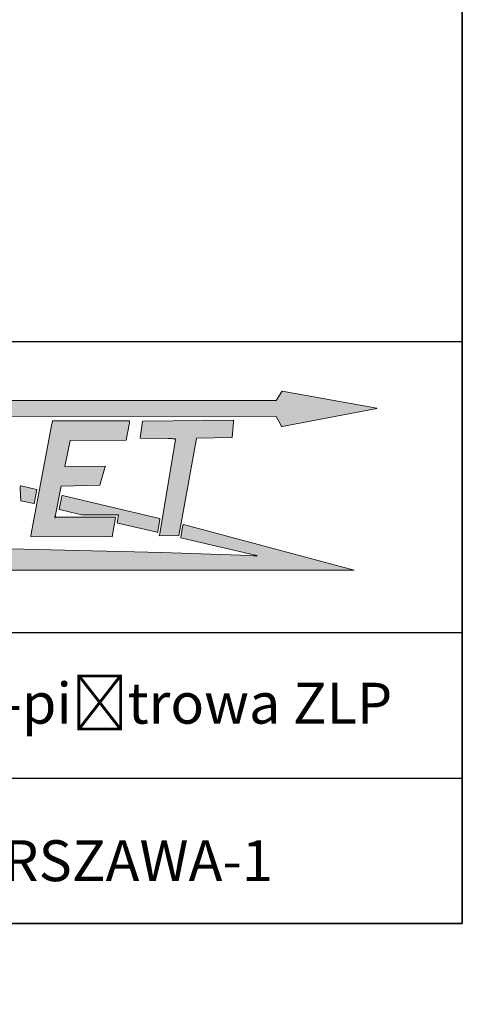
# Model space of a CAD drawing. Units: millimetres. Extents: x 0 to 4882, y -35 to 3407.
# Drawn here: x 4476 to 4882, y 0 to 902 of the extents above; entities that cross this region are included whole.
import ezdxf
from ezdxf import colors
from ezdxf.entities.mleader import LeaderData, LeaderLine
from ezdxf.math import Vec2, Vec3

# ---------------------------------------------------------------- set-up
doc = ezdxf.new("R2010")
doc.units = ezdxf.units.MM
doc.header["$LTSCALE"] = 16.66666666666667
for name, color, linetype in [('Default', 7, 'Continuous'), ('Domyślne', 7, 'Continuous'), ('Obrys', 7, 'Continuous')]:
    doc.layers.add(name, color=color, linetype=linetype)

# ---------------------------------------------------------------- blocks, each defined once
blk = doc.blocks.new('_DOT')
at = {"color": 0}
blk.add_line((0, 0), (-1, 0), dxfattribs=at)
at = {"color": 0, "const_width": 0.333}
blk.add_lwpolyline([(-0.1665, 0, 1), (0.1665, 0, 1)], format="xyb", close=True, dxfattribs=at)
blk = doc.blocks.new('Logo-JAKMET')
at = {"layer": 'Obrys', "linetype": 'Continuous', "lineweight": 5}
h = blk.add_hatch(color=22, dxfattribs=at)
edge = h.paths.add_edge_path()
edge.add_line((44625.00015533055, 9284.316836673615), (7258.332240564647, 9275.000253029093))
edge.add_line((7258.33224056464, 9275.000253029095), (12195.72583334318, 8134.79748333578))
edge.add_arc((12211.36789802253, 8202.53195300947), 69.51713867392024, 256.9965225449632, 270.9331156904519)
edge.add_arc((12212.30383624854, 8145.067943291383), 12.04550746996248, 270.9331156904496, 312.5890105468715)
edge.add_arc((12197.74801075274, 8160.903379446003), 33.55441478928243, 312.5890105468746, 343.718832420316)
edge.add_arc((12148.80619992858, 8175.19750602675), 84.54091203565987, 343.7188324203144, 358.9686059819267)
edge.add_arc((12331.0764194644, 8171.916064980504), 97.75884327129896, 166.7893069023212, 178.9686059819281, ccw=False)
edge.add_arc((12262.39178457275, 8188.039425029244), 27.20714726431972, 135.0348344833867, 166.7893069023195, ccw=False)
edge.add_arc((12272.63955206692, 8177.804110767494), 41.6908759503821, 108.33963404734169, 135.0348344833859, ccw=False)
edge.add_arc((12315.97903071566, 8047.061081161682), 179.4299415782965, 96.3966617292831, 108.3396340473414, ccw=False)
edge.add_line((12295.98855587714, 8225.373965863044), (13436.87391666663, 8254.06156666817))
edge.add_line((13436.87391666663, 8254.06156666817), (13427.16503333333, 8206.197450000001))
edge.add_arc((14664.4759645276, 7955.218045924496), 1262.509010551172, 168.5335470054761, 172.1661949263856)
edge.add_line((13413.74920000055, 8127.298149999926), (13382.06303333334, 7869.154299999997))
edge.add_arc((13393.59240365714, 7867.739114049834), 11.61589993659534, 173.0021674650665, 227.8189878073524)
edge.add_arc((13400.82362084718, 7875.719348554904), 22.38505240085943, 227.8189878051, 256.5583836013344)
edge.add_line((13395.62011666664, 7853.947483333194), (15650.84031666425, 7330.969183334446))
edge.add_arc((15981.75518654441, 8757.961276572087), 1464.858725362465, 256.9440611157395, 260.4440866531369)
edge.add_arc((15742.58202938953, 7337.237319205005), 24.14349946242208, 260.4440866531368, 322.0735552883409)
edge.add_line((15761.62643333334, 7322.39753333333), (16231.2979, 8084.25066666667))
edge.add_arc((16226.07086858087, 8087.473056134567), 6.140492760304611, 328.3467667019751, 407.0717180141104)
edge.add_arc((16216.28409215056, 8076.951650156883), 20.50993870104501, 47.07171801380347, 74.11252541133275)
edge.add_line((16221.89866666679, 8096.678133333628), (14735.02211666667, 8457.366916666666))
edge.add_arc((14764.18419728193, 8577.582503675843), 123.7021192452723, 243.16037052894592, 256.3644939452376, ccw=False)
edge.add_arc((14710.27453548865, 8471.042681477391), 4.29950056065899, 90.55079155454098, 243.1603705289413, ccw=False)
edge.add_line((14710.2332044841, 8475.34198337644), (44627.40805000007, 8412.690816697012))
edge.add_line((44627.40805000007, 8412.690816697012), (44919.96171667973, 7895.665183340729))
edge.add_arc((44948.42114858008, 7911.768661808555), 32.69956089696697, 209.5029076404518, 286.6464396614703)
edge.add_line((44957.78842887708, 7880.439516549038), (50107.40574999143, 8855.289483335051))
edge.add_arc((50106.33834805797, 8860.928003797093), 5.738663597773246, 280.7195468930572, 449.9921442633777)
edge.add_line((50106.33913487734, 8866.666667340927), (44965.05953353905, 9789.465517812718))
edge.add_arc((44961.44434759124, 9769.323878322188), 20.46350924948134, 79.82443435555253, 137.17113521827)
edge.add_line((44946.43666613651, 9783.23519415344), (44625.00015533054, 9284.316836673615))
h = blk.add_hatch(color=177, dxfattribs=at)
edge = h.paths.add_edge_path()
edge.add_line((35320.83598333335, 5709.559033333332), (33131.38020000001, 5694.7484))
edge.add_line((33131.38020000001, 5694.7484), (33417.41106524747, 7113.220169892863))
edge.add_line((33417.41106524746, 7113.220169892863), (36459.85289858079, 7121.685319892866))
edge.add_arc((36458.17477901594, 7130.269043484886), 8.746221811892632, 281.0618151710703, 349.5523986657785)
edge.add_line((36466.77599858151, 7128.683036559393), (36623.3454288422, 7977.789068369547))
edge.add_arc((35841.15765991867, 8192.30154771972), 811.0692385058878, 344.6638784049181, 356.1837509464539)
edge.add_arc((36532.16787059953, 8146.207861771523), 118.5233994818189, 356.1837509462619, 366.6649735432316)
edge.add_arc((36633.7561724693, 8158.07878831588), 16.24387086631558, 6.664973543427012, 89.17697311047999)
edge.add_line((36633.9895, 8174.320983333332), (36300.17276665926, 8179.116433333415))
edge.add_line((36300.17276665926, 8179.116433333415), (36035.84999697108, 8181.58405654046))
edge.add_line((36035.84999697108, 8181.584056540459), (32453.61360000001, 8183.333333333333))
edge.add_line((32453.6136, 8183.333333333334), (32444.48858333334, 8145.833333333333))
edge.add_line((32444.48858333334, 8145.833333333333), (32416.90215000001, 8017.964383333334))
edge.add_line((32416.90215000001, 8017.964383333334), (31270.1528, 1931.684333333334))
edge.add_line((31270.1528, 1931.684333333333), (31266.66666666667, 1894.349616666666))
edge.add_arc((31284.77088481097, 1894.016267657145), 18.10728682543795, 178.9451445403281, 269.9698823170829)
edge.add_line((31284.76136666666, 1875.908983333326), (35695.18226666667, 1873.590633333324))
edge.add_arc((35694.08799182025, 1879.496797279685), 6.006680447701702, 280.4965491221655, 349.8139963479953)
edge.add_line((35700.00000000001, 1878.434549999998), (35883.33333333339, 2898.788461023022))
edge.add_line((35883.33333333339, 2898.788461023022), (35883.33333333334, 2933.333333333333))
edge.add_line((35883.33333333334, 2933.333333333333), (32611.69999999998, 2942.067633333349))
edge.add_arc((32610.68371714978, 2953.249624590359), 11.22807905669772, 175.3152064647115, 275.19309840613545, ccw=False)
edge.add_line((32599.49315, 2954.166666666663), (32600.84081666672, 2970.612099999626))
edge.add_line((32600.84081666671, 2970.612099999626), (32923.47681666667, 4630.528700000001))
edge.add_line((32923.47681666667, 4630.528700000001), (35025.67335, 4671.873916666667))
edge.add_line((35025.67335, 4671.873916666667), (35329.48823333334, 5696.837616666665))
edge.add_arc((35320.89862584367, 5700.298591633984), 9.26065357040953, 338.0542198286994, 450.3875729509091)
h = blk.add_hatch(color=177, dxfattribs=at)
edge = h.paths.add_edge_path()
edge.add_line((39471.13948304739, 2713.182138385077), (40292.25364058707, 7225.553278100466))
edge.add_arc((40308.92019221067, 7222.520473157837), 16.94024347056471, 140.3421265221731, 169.6867583800406, ccw=False)
edge.add_arc((40303.2754496943, 7227.199822069414), 9.60816161666072, 88.52008877805969, 140.3421265221851, ccw=False)
edge.add_line((40303.52359441462, 7236.804778802771), (42219.44263333347, 7267.224700001158))
edge.add_arc((42219.33722575706, 7273.863520041783), 6.639656789998881, 270.9096348143212, 319.0844058273904)
edge.add_arc((42208.0378249631, 7283.656752260876), 21.59237746551072, 319.0844058273595, 353.9913396777076)
edge.add_line((42229.51157572946, 7281.396488418432), (42313.5736666675, 8110.670016666623))
edge.add_arc((41674.55996438878, 8175.44578258922), 642.2884177305523, 354.2117928746308, 363.6796662240725)
edge.add_line((42315.52427717591, 8216.66666666672), (42316.66666666668, 8216.666666666666))
edge.add_line((42316.66666666667, 8216.666666666668), (42315.52502550126, 8216.655028928873))
edge.add_line((42315.52502550127, 8216.655028928873), (37366.50871666696, 8166.205416666609))
edge.add_arc((37366.65651996163, 8151.706179050604), 14.49999094002916, 90.58404530572673, 135.2372158985699)
edge.add_arc((37376.1253043665, 8142.315477108274), 27.83577592159334, 135.2372158984046, 171.5183144018917)
edge.add_line((37348.59396666678, 8146.42106666661), (37219.47998333334, 7252.363366666666))
edge.add_arc((37237.39110503881, 7249.776759259357), 18.09692843075885, 171.7825286592178, 217.6299335551593)
edge.add_arc((37225.56029022912, 7240.655954852723), 3.158479646323301, 217.6299335551908, 269.0789124916753)
edge.add_line((37225.50951666667, 7237.497883333332), (38725.78593333334, 7216.128733333334))
edge.add_line((38725.7859333333, 7216.128733333338), (38978.24878333334, 7209.408833333337))
edge.add_line((38978.24878333334, 7209.408833333337), (39135.9432, 7202.179483333334))
edge.add_arc((39135.26853668406, 7187.462995951431), 14.73194391285794, -0.46280630078427976, 87.37516750184199, ccw=False)
edge.add_arc((38866.94543844674, 7189.630421238777), 283.0637958799292, 351.1787299210759, 359.5371936991685, ccw=False)
edge.add_line((39146.6610198713, 7146.221827086491), (38290.13278333333, 2041.649000000001))
edge.add_arc((36934.29638846734, 2269.153278157393), 1374.791084573627, 344.9344525434973, 350.4747175547612, ccw=False)
edge.add_line((38261.83466666666, 1911.812200000002), (39325.10401666667, 1938.512466666665))
edge.add_arc((39324.95872327069, 1944.298401939644), 5.787759251560257, 271.4384794913883, 334.9770623707667)
edge.add_arc((39320.56129200166, 1946.351101470358), 10.6406941500832, 334.9770623707246, 346.6285890530174)
edge.add_line((39330.91353175664, 1943.890308092019), (39471.13948304738, 2713.182138385077))
h = blk.add_hatch(color=22, dxfattribs=at)
edge = h.paths.add_edge_path()
edge.add_line((30733.75722824624, 3833.455548562152), (31439.37203027104, 3673.303458850831))
edge.add_arc((31438.93756351271, 3686.221461701782), 12.92530692174379, 271.9262832071661, 349.2521629694231)
edge.add_line((31451.63612744265, 3683.81106066907), (31594.53008648744, 4436.610304241565))
edge.add_arc((31579.53310782841, 4437.177382325458), 15.00769624067981, 357.8345165735537, 436.7894140355025)
edge.add_line((31582.96282782483, 4451.787925340647), (30755.54751457444, 4646.017725167248))
edge.add_arc((30706.04360704804, 4367.14391345016), 283.2335427204937, 79.93407258527193, 87.04166878938166)
edge.add_arc((30719.97029435436, 4636.630708096478), 13.38713250150295, 87.04166878938257, 175.2006348228628)
edge.add_line((30706.6301, 4637.75076666667), (30701.86291666667, 4580.97235))
edge.add_line((30701.86291666667, 4580.97235), (30701.42703333334, 4477.643350000032))
edge.add_line((30701.42703333334, 4477.643350000033), (30721.32749796723, 3841.701118351615))
edge.add_arc((30724.67527403011, 3841.826868853814), 3.350136975712159, 182.15115563227, 227.8748740277844)
edge.add_arc((30739.33685907871, 3858.038868781844), 25.20856825070697, 227.8748740278105, 257.2123286284285)
h = blk.add_hatch(color=22, dxfattribs=at)
edge = h.paths.add_edge_path()
edge.add_line((38271.59061666668, 2858.185949999994), (33005.73806666672, 4111.067116666689))
edge.add_arc((32988.34601968487, 4037.968440283254), 75.13920273218851, 76.61670030611214, 89.5723469603879)
edge.add_arc((32988.69564650393, 4084.809611230543), 28.29672697966528, 89.57234696037754, 116.1174182587734)
edge.add_arc((32986.4598207524, 4089.36998975285), 23.217753750956, 116.1174182587542, 146.4458568968609)
edge.add_arc((33008.06982751878, 4075.037252729217), 49.14881125026348, 146.4458568968698, 163.6018338629859)
edge.add_line((32960.92024192621, 4088.912490592524), (32817.28511666676, 3367.495666666661))
edge.add_arc((32828.20965809079, 3365.320574786532), 11.13896898336452, 168.7395798687252, 225.41579198633)
edge.add_arc((32829.51061938873, 3366.640556441932), 12.99230431980964, 225.4157919863428, 256.0555584665043)
edge.add_line((32826.37972210415, 3354.031137195512), (33438.70638333334, 3208.908416666667))
edge.add_line((33438.70638333334, 3208.908416666667), (34050.78516666667, 3066.666666666667))
edge.add_line((34050.78516666667, 3066.666666666667), (36027.94328930279, 3061.918511240928))
edge.add_arc((36027.91794858401, 3051.366496099532), 10.55204556916673, -1.0367703233313819, 89.86240415454591, ccw=False)
edge.add_line((36038.46826666668, 3051.175566666671), (36031.70250000001, 2991.752366666665))
edge.add_line((36031.70250000001, 2991.752366666665), (36022.64015, 2922.776416666667))
edge.add_line((36022.64015, 2922.776416666666), (36010.33838333334, 2842.4394))
edge.add_line((36010.33838333334, 2842.4394), (35998.09531666667, 2762.046483333334))
edge.add_line((35998.09531666667, 2762.046483333334), (35989.21065000001, 2692.890049999999))
edge.add_line((35989.21065000001, 2692.89005), (35982.75086666668, 2633.570966666667))
edge.add_arc((35992.55548050477, 2632.503254937121), 9.862578813459985, 173.7850426953976, 225.2861465363424)
edge.add_arc((36023.27410375258, 2663.530250669699), 53.52386920242073, 225.2861465362593, 256.18022025095)
edge.add_line((36010.48892669563, 2611.555797117782), (38160.85711666731, 2116.468583333623))
edge.add_arc((38164.63001456788, 2132.855836737756), 16.81596957357773, 257.0345191336715, 315.0042532338178)
edge.add_arc((38136.16031804537, 2161.321306795813), 57.07521206161861, 315.0042532338035, 350.9412739995121)
edge.add_line((38192.52365852141, 2152.335001533896), (38245.26219999999, 2487.13046666661))
edge.add_line((38245.26219999999, 2487.13046666661), (38297.69901666667, 2826.670750000001))
edge.add_arc((38273.53768575577, 2830.402098949115), 24.44775810511611, 351.2208966739192, 408.2062149963393)
edge.add_arc((38261.74568382305, 2817.210583012012), 42.14146891715325, 48.20621499633986, 76.48992925151472)
h = blk.add_hatch(color=22, dxfattribs=at)
edge = h.paths.add_edge_path()
edge.add_line((242.0186664032394, 58.34067745701182), (48875.00940349248, 58.34067745701778))
edge.add_line((48875.00940349248, 58.34067745701778), (39591.66666659825, 2545.804866911153))
edge.add_arc((39603.95985235779, 2501.876586624314), 45.61596458562998, 105.6341030446881, 162.3984189705941)
edge.add_arc((40285.52499313409, 2285.65068859377), 760.6576977033617, 162.3984189706089, 170.4691945051367)
edge.add_line((39535.36686666666, 2411.598766666672), (39454.70480081502, 1931.168218443295))
edge.add_line((39454.70480081503, 1931.168218443295), (39438.22548333334, 1825.495683333335))
edge.add_arc((39442.67343819085, 1824.803689963183), 4.501461678400441, 171.1570625497121, 224.9998659472591)
edge.add_arc((39445.25386457531, 1827.38410427303), 8.150727129976937, 224.999865947327, 256.8832195217202)
edge.add_line((39443.40416667612, 1819.446033321654), (40061.37406277008, 1675.449132113873))
edge.add_line((40061.37406277008, 1675.449132113873), (41550.91421447234, 1329.640923999666))
edge.add_line((41550.91421447235, 1329.640923999667), (43183.63501556563, 946.5891350292916))
edge.add_line((43183.63501556563, 946.5891350292916), (43584.35533348066, 848.126849674521))
edge.add_arc((43582.9037817578, 842.1791893613324), 6.122227176870752, -85.97664494540652, 76.28483003137251, ccw=False)
edge.add_arc((43540.63869123878, 1443.078109876727), 608.5057018449158, 269.29644589944735, 274.0233550545771, ccw=False)
edge.add_line((43533.16683333333, 834.6182833333351), (43385.9374999998, 837.4754166666735))
edge.add_line((43385.93749999981, 837.4754166666739), (43210.45718333332, 842.1316166666637))
edge.add_line((43210.45718333332, 842.1316166666637), (38408.71132117524, 1010.866973502954))
edge.add_line((38408.71132117525, 1010.866973502954), (31612.35873333319, 1183.54186666636))
edge.add_line((31612.35873333319, 1183.54186666636), (23553.76811666642, 1377.133049999675))
edge.add_line((23553.76811666642, 1377.133049999676), (14433.33333437013, 1574.899216643644))
edge.add_line((14433.33333437013, 1574.899216643644), (10601.35614999968, 1652.959283333644))
edge.add_line((10601.35614999968, 1652.959283333644), (6791.109051858973, 1727.831033295502))
edge.add_line((6791.109051858972, 1727.831033295502), (358.8341676039799, 1845.354315615922))
edge.add_arc((343.5269969604951, 495.2812414297454), 1350.159847986757, 89.35040649832767, 92.78017410776397)
edge.add_arc((282.4010782508687, 1798.100314679056), 45.95912316398865, 95.44671689653218, 123.0031049577571)
edge.add_arc((260.519853678492, 1831.790448609068), 5.786830311713929, 123.0031049577566, 247.7997907255171)
edge.add_line((258.3333335906206, 1826.432600630457), (297.7610988275035, 1810.342259684898))
edge.add_line((297.7610988275035, 1810.342259684898), (2776.210580404429, 907.5947221293117))
edge.add_arc((2753.056379167396, 855.2868412646834), 57.20342153641849, 50.271827899685206, 66.12331537722292, ccw=False)
edge.add_arc((2786.695951844358, 895.7653885139699), 4.571362510560785, -71.88197568703748, 50.27182789968418, ccw=False)
edge.add_line((2788.117533270972, 891.4206835239311), (242.018666403239, 58.34067745701157))
at = {"layer": 'Obrys', "color": 22, "linetype": 'Continuous', "lineweight": 18}
for p, q in [((44946.43666613651, 9783.235194153438), (44625.00015533054, 9284.316836673615)), ((50106.33913487734, 8866.666667340925), (44965.05953353905, 9789.465517812718)), ((44625.00015533055, 9284.316836673615), (7258.332240564647, 9275.000253029093)), ((44957.78842887708, 7880.439516549037), (50107.40574999143, 8855.289483335051)), ((14710.2332044841, 8475.341983376868), (44627.40805000007, 8412.690816697012)), ((44627.40805000007, 8412.690816697012), (44919.96171667973, 7895.665183340729)), ((30701.42703333334, 4477.643350000033), (30701.86291666667, 4580.972350000001)), ((30721.32749796723, 3841.701118351615), (30701.42703333334, 4477.643350000033)), ((30701.86291666667, 4580.97235), (30706.6301, 4637.75076666667)), ((30755.54751457444, 4646.017725167249), (31582.96282782483, 4451.787925340647)), ((31594.53008648744, 4436.610304241564), (31451.63612744265, 3683.811060669069)), ((31439.37203027104, 3673.303458850831), (30733.75722824624, 3833.455548562153)), ((32960.92024192632, 4088.912490592492), (32817.28511666676, 3367.495666666661)), ((38271.59061666668, 2858.185949999994), (33005.73806666672, 4111.067116666689)), ((32826.37972210415, 3354.031137195512), (33438.70638333334, 3208.908416666667)), ((33438.70638333334, 3208.908416666667), (34050.78516666667, 3066.666666666667)), ((34050.78516666667, 3066.666666666667), (36027.94328930279, 3061.918511240928)), ((35989.21065000001, 2692.89005), (35982.75086666668, 2633.570966666667)), ((35998.09531666667, 2762.046483333334), (35989.21065000001, 2692.890049999999)), ((36010.33838333334, 2842.4394), (35998.09531666667, 2762.046483333334)), ((36022.64015, 2922.776416666666), (36010.33838333334, 2842.4394)), ((36031.70250000001, 2991.752366666665), (36022.64015, 2922.776416666667)), ((36038.46826666668, 3051.175566666671), (36031.70250000001, 2991.752366666665)), ((38245.26219999999, 2487.13046666661), (38297.69901666667, 2826.670750000001)), ((36010.48892669563, 2611.555797117782), (38160.85711666731, 2116.468583333623)), ((38192.52365852141, 2152.335001533896), (38245.26219999999, 2487.13046666661)), ((39454.70480081503, 1931.168218443295), (39535.36686666666, 2411.59876666667)), ((39591.66666659826, 2545.804866911153), (48875.00940349249, 58.34067745701805)), ((39438.22548333334, 1825.495683333335), (39454.70480081503, 1931.168218443295)), ((40061.37406277008, 1675.449132113873), (39443.40416667612, 1819.446033321653)), ((41550.91421447235, 1329.640923999667), (40061.37406277008, 1675.449132113873)), ((23553.76811666642, 1377.133049999676), (31612.35873333319, 1183.54186666636)), ((31612.35873333319, 1183.54186666636), (38408.71132117525, 1010.866973502954)), ((43183.63501556563, 946.5891350292916), (41550.91421447235, 1329.640923999667)), ((38408.71132117525, 1010.866973502954), (43210.45718333332, 842.1316166666637)), ((43584.35533348066, 848.1268496745212), (43183.63501556563, 946.5891350292916)), ((43210.45718333332, 842.1316166666637), (43385.93749999999, 837.4754166666702)), ((48875.00940349248, 58.34067745701778), (242.0186664032371, 58.34067745701182))]:
    blk.add_line(p, q, dxfattribs=at)
at = {"layer": 'Obrys', "color": 177, "linetype": 'Continuous', "lineweight": 18}
for p, q in [((32416.90215000001, 8017.964383333334), (32444.48858333334, 8145.833333333333)), ((32444.48858333334, 8145.833333333333), (32453.6136, 8183.333333333334)), ((32453.6136, 8183.333333333334), (36035.84999697108, 8181.58405654046)), ((36035.84999697108, 8181.584056540459), (36300.17276665926, 8179.116433333415)), ((36300.17276665926, 8179.116433333415), (36633.9895, 8174.320983333332)), ((37348.59396666678, 8146.42106666661), (37219.47998333334, 7252.363366666666)), ((42316.66666666667, 8216.666666666668), (37366.50871666696, 8166.20541666661)), ((42229.51157572946, 7281.396488418432), (42313.5736666675, 8110.670016666623)), ((42315.52427717591, 8216.66666666672), (42316.66666666668, 8216.666666666666)), ((31270.1528, 1931.684333333333), (32416.90215000001, 8017.964383333333)), ((36623.3454288422, 7977.789068369547), (36466.77599858151, 7128.683036559393)), ((33417.41106524746, 7113.220169892863), (33131.3802, 5694.7484)), ((36459.8528985808, 7121.685319892866), (33417.41106524747, 7113.220169892863)), ((37225.50951666667, 7237.497883333332), (38725.78593333334, 7216.128733333334)), ((39146.6610198713, 7146.221827086491), (38290.13278333333, 2041.649000000001)), ((38978.24878333334, 7209.408833333337), (39135.9432, 7202.179483333334)), ((39471.13948304739, 2713.182138385077), (40292.25364058707, 7225.553278100466)), ((40303.52359441462, 7236.804778802771), (42219.44263333347, 7267.224700001158)), ((33131.38020000001, 5694.7484), (35320.83598333335, 5709.559033333332)), ((35329.48823333334, 5696.837616666666), (35025.67335, 4671.873916666668)), ((32923.47681666667, 4630.528700000001), (32600.84081666671, 2970.612099999626)), ((35025.67335, 4671.873916666667), (32923.47681666667, 4630.528700000001)), ((32611.69999999998, 2942.067633333349), (35883.33333333334, 2933.333333333333)), ((35883.33333333339, 2898.788461023022), (35700.00000000001, 1878.43455)), ((35883.33333333334, 2933.333333333333), (35883.33333333339, 2898.788461023022)), ((39330.91353175664, 1943.890308092019), (39471.13948304738, 2713.182138385077)), ((31266.66666666667, 1894.349616666666), (31270.15280000001, 1931.684333333333)), ((35695.18226666667, 1873.590633333324), (31284.76136666666, 1875.908983333326)), ((38261.83466666667, 1911.8122), (39325.10401666667, 1938.512466666665))]:
    blk.add_line(p, q, dxfattribs=at)
at = {"layer": 'Obrys', "color": 177, "linetype": 'Continuous', "lineweight": 50}
blk.add_line((32600.84081666671, 2970.612099999626), (32599.49315, 2954.166666666666), dxfattribs=at)
at = {"layer": 'Obrys', "color": 22, "linetype": 'Continuous', "lineweight": 18}
for centre, radius, start, end in [((44961.44434759124, 9769.323878322188), 20.46350924948134, 79.82443435555253, 137.17113521827), ((50106.33834805797, 8860.928003797093), 5.738663597773246, 280.7195468930572, 89.9921442633777), ((44948.42114858008, 7911.768661808555), 32.69956089696697, 209.5029076404518, 286.6464396614703), ((30719.97029435436, 4636.630708096478), 13.38713250150295, 87.04166878938257, 175.2006348228628), ((30706.04360704804, 4367.14391345016), 283.2335427204937, 79.93407258527193, 87.04166878938166), ((31579.53310782841, 4437.177382325458), 15.00769624067981, 357.8345165735537, 76.7894140355025), ((30724.67527403011, 3841.826868853814), 3.350136975712159, 182.15115563227, 227.8748740277844), ((30739.33685907871, 3858.038868781844), 25.20856825070697, 227.8748740278105, 257.2123286284285), ((33008.06982751878, 4075.037252729217), 49.14881125026348, 146.4458568968698, 163.6018338629859), ((32986.4598207524, 4089.36998975285), 23.217753750956, 116.1174182587542, 146.4458568968609), ((32988.69564650393, 4084.809611230543), 28.29672697966528, 89.57234696037754, 116.1174182587734), ((32988.34601968487, 4037.968440283254), 75.13920273218851, 76.61670030611214, 89.5723469603879), ((31438.93756351271, 3686.221461701782), 12.92530692174379, 271.9262832071661, 349.2521629694231), ((32828.20965809079, 3365.320574786532), 11.13896898336452, 168.7395798687252, 225.41579198633), ((32829.51061938873, 3366.640556441932), 12.99230431980964, 225.4157919863428, 256.0555584665043), ((36027.91794858401, 3051.366496099532), 10.55204556916673, 358.9632296766686, 89.86240415454594), ((38261.74568382305, 2817.210583012012), 42.14146891715325, 48.20621499633986, 76.48992925151472), ((38273.53768575577, 2830.402098949115), 24.44775810511611, 351.2208966739192, 48.20621499633933), ((35992.55548050477, 2632.503254937121), 9.862578813459985, 173.7850426953976, 225.2861465363424), ((36023.27410375258, 2663.530250669699), 53.52386920242073, 225.2861465362593, 256.18022025095), ((38136.16031804537, 2161.321306795813), 57.07521206161861, 315.0042532338035, 350.9412739995121), ((40285.52499313409, 2285.65068859377), 760.6576977033617, 162.3984189706089, 170.4691945051367), ((39603.95985235779, 2501.876586624314), 45.61596458562998, 105.6341030446881, 162.3984189705941), ((38164.63001456788, 2132.855836737756), 16.81596957357773, 257.0345191336715, 315.0042532338178), ((39442.67343819085, 1824.803689963183), 4.501461678400441, 171.1570625497121, 224.9998659472591), ((39445.25386457531, 1827.38410427303), 8.150727129976937, 224.999865947327, 256.8832195217202), ((43660.07088805088, 11168.86447731192), 10335.02535250227, 268.480068701238, 269.2964458994486), ((43540.63869123878, 1443.078109876727), 608.5057018449158, 269.2964458994473, 274.0233550545771), ((43582.9037817578, 842.1791893613324), 6.122227176870752, 274.0233550545935, 76.28483003137254)]:
    blk.add_arc(centre, radius, start, end, dxfattribs=at)
at = {"layer": 'Obrys', "color": 177, "linetype": 'Continuous', "lineweight": 18}
for centre, radius, start, end in [((35841.15765991867, 8192.30154771972), 811.0692385058878, 344.6638784049181, 356.1837509464539), ((36633.7561724693, 8158.07878831588), 16.24387086631558, 6.664973543427012, 89.17697311047999), ((36532.16787059953, 8146.207861771523), 118.5233994818189, 356.1837509462619, 6.664973543231539), ((37376.1253043665, 8142.315477108274), 27.83577592159334, 135.2372158984046, 171.5183144018917), ((37366.65651996163, 8151.706179050604), 14.49999094002916, 90.58404530572673, 135.2372158985699), ((41674.55996438878, 8175.44578258922), 642.2884177305523, 354.2117928746308, 3.679666224072433), ((36458.17477901594, 7130.269043484886), 8.746221811892632, 281.0618151710703, 349.5523986657785), ((37237.39110503881, 7249.776759259357), 18.09692843075885, 171.7825286592178, 217.6299335551593), ((37225.56029022912, 7240.655954852723), 3.158479646323301, 217.6299335551908, 269.0789124916753), ((38580.37930316294, -2992.519625241676), 10209.68385392681, 87.76662860585401, 89.18396416478788), ((39135.26853668406, 7187.462995951431), 14.73194391285794, 359.5371936992157, 87.37516750184199), ((38866.94543844674, 7189.630421238777), 283.0637958799292, 351.1787299210759, 359.5371936991685), ((40308.92019221067, 7222.520473157837), 16.94024347056471, 140.3421265221731, 169.6867583800406), ((40303.2754496943, 7227.199822069414), 9.60816161666072, 88.52008877805972, 140.3421265221851), ((42219.33722575706, 7273.863520041783), 6.639656789998881, 270.9096348143212, 319.0844058273904), ((42208.0378249631, 7283.656752260876), 21.59237746551072, 319.0844058273595, 353.9913396777076), ((35320.89862584367, 5700.298591633984), 9.26065357040953, 338.0542198286994, 90.38757295090905), ((31284.77088481097, 1894.016267657145), 18.10728682543795, 178.9451445403281, 269.9698823170829), ((35694.08799182025, 1879.496797279685), 6.006680447701702, 280.4965491221655, 349.8139963479953), ((36934.29638846734, 2269.153278157393), 1374.791084573627, 344.9344525434972, 350.4747175547612), ((39324.95872327069, 1944.298401939644), 5.787759251560257, 271.4384794913883, 334.9770623707667), ((39320.56129200166, 1946.351101470358), 10.6406941500832, 334.9770623707246, 346.6285890530174)]:
    blk.add_arc(centre, radius, start, end, dxfattribs=at)
at = {"layer": 'Obrys', "color": 177, "linetype": 'Continuous', "lineweight": 50}
blk.add_arc((32610.68371714978, 2953.249624590359), 11.22807905669772, 175.3152064647115, 275.1930984061354, dxfattribs=at)

msp = doc.modelspace()

# ---------------------------------------------------------------- linework, layer by layer
at = {"layer": 'Default', "color": 7, "linetype": 'Continuous', "lineweight": 35}
for p, q in [((4881.745847858263, 73.95524410991177), (4881.745847858263, 3407.288577443247)), ((98.41251452492864, 73.95524410991177), (4881.745847858263, 73.95524410991177))]:
    msp.add_line(p, q, dxfattribs=at)
at = {"layer": 'Default', "color": 7, "linetype": 'Continuous', "lineweight": 25}
for p, q in [((3881.745847858263, 607.2885774432445), (4881.745847858263, 607.2885774432448)), ((3881.745847858263, 340.6219107765784), (4881.745847858263, 340.6219107765784)), ((3881.745847858263, 207.2885774432451), (4881.745847858263, 207.2885774432451))]:
    msp.add_line(p, q, dxfattribs=at)

# ---------------------------------------------------------------- block references
at = {"layer": 'Domyślne', "color": 7, "xscale": 0.01682999883550559, "yscale": 0.01682999883550559, "zscale": 0.01682999883550559}
msp.add_blockref('Logo-JAKMET', (3960.052763007797, 396.97395507235), dxfattribs=at)

# ---------------------------------------------------------------- leaders
at = {"layer": 'Default', "color": 136, "linetype": 'Continuous', "lineweight": 25}
ml = msp.add_multileader_mtext('Standard', dxfattribs=at)
ml.set_content('{\\pxsm0.9;\\fArial|b0||i0||c0|p34;\\W1.;Obudowa blokowo-piętrowa ZLP\\P}', color=256)
ml.set_leader_properties()
ml.set_arrow_properties(name='DOT')
ml.build(insert=Vec2(0, 0))
ml.multileader.update_dxf_attribs({"leader_type": 0, "dogleg_length": 0, "arrow_head_size": 37.50000000000001})
ctx = ml.context
ctx.base_point, ctx.char_height, ctx.arrow_head_size = Vec3(4034.643803878349, 275.9257911653265), 37.50000000000001, 37.50000000000001
ctx.text_align_type = 1
notes = []
notes.append((ctx, [(0, (0, 0, 0), (0, 0), (1, 0), 1, [])]))
ctx.mtext.insert, ctx.mtext.alignment = Vec3(4412.431303878349, 294.6757911653265), 2
ml = msp.add_multileader_mtext('Standard', dxfattribs=at)
ml.set_content('{\\pxsm0.9;\\fArial|b0||i0||c0|p34;\\W1.;ZLP-6TL-NT-WARSZAWA-1\\P}', color=256)
ml.set_leader_properties()
ml.set_arrow_properties(name='DOT')
ml.build(insert=Vec2(0, 0))
ml.multileader.update_dxf_attribs({"leader_type": 0, "dogleg_length": 0, "arrow_head_size": 37.50000000000001})
ctx = ml.context
ctx.base_point, ctx.char_height, ctx.arrow_head_size = Vec3(4068.969312852737, 131.6054606113525), 37.50000000000001, 37.50000000000001
ctx.text_align_type = 1
notes.append((ctx, [(0, (0, 0, 0), (0, 0), (1, 0), 1, [])]))
ctx.mtext.insert, ctx.mtext.alignment = Vec3(4397.200562852737, 150.3554606113525), 2
for ctx, leaders in notes:
    for number, flags, end, landing, length, lines in leaders:
        leader = LeaderData()
        leader.index, (leader.has_last_leader_line, leader.has_dogleg_vector, leader.attachment_direction) = number, flags
        leader.last_leader_point, leader.dogleg_vector, leader.dogleg_length = Vec3(end), Vec3(landing), length
        for number, points, colour, breaks in lines:
            line = LeaderLine()
            line.index, line.vertices, line.color, line.breaks = number, Vec3.list(points), colors.encode_raw_color(colour), breaks
            leader.lines.append(line)
        ctx.leaders.append(leader)

doc.saveas('drawing.dxf')
